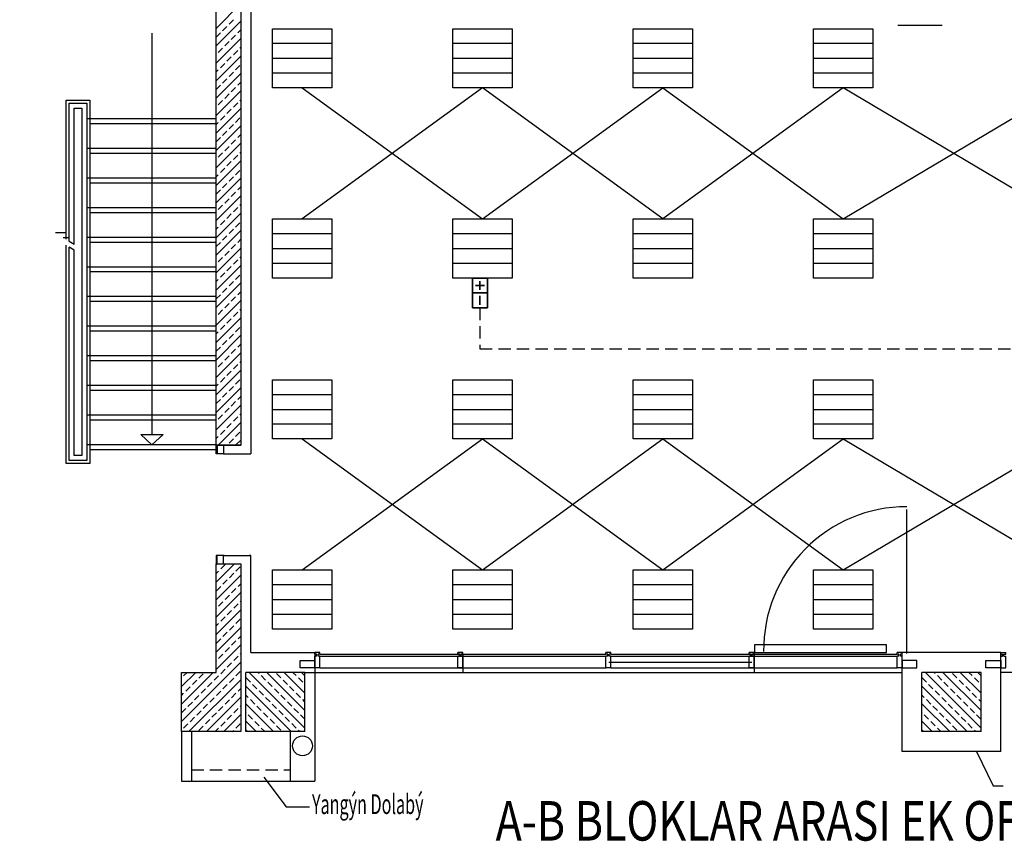
# Model space of a CAD drawing. Extents: x -24922 to 24388, y 102678 to 106717.
# Drawn here: x -21867 to -20869, y 104006 to 104838 of the extents above; entities that cross this region are included whole.
import ezdxf

# ---------------------------------------------------------------- set-up
doc = ezdxf.new("R2010")
doc.units = 0
doc.header["$LTSCALE"] = 100
doc.header["$MEASUREMENT"] = 0
for name, pattern in [('HIDDEN', [0.375, 0.25, -0.125]), ('HIDDEN2', [0.1875, 0.125, -0.0625]), ('HIDDENX2', [19.05, 12.7, -6.35])]:
    doc.linetypes.add(name, pattern=pattern)
doc.layers.get('0').update_dxf_attribs({"linetype": 'CONTINUOUS'})
for name, color, linetype in [('1-arm_hat', 6, 'CONTINUOUS'), ('BA', 6, 'CONTINUOUS'), ('BA-T', 9, 'CONTINUOUS'), ('DOG', 1, 'CONTINUOUS'), ('DUVAR', 193, 'CONTINUOUS'), ('G1', 8, 'CONTINUOUS'), ('HID', 8, 'HIDDEN2'), ('MAHAL', 7, 'CONTINUOUS'), ('PRP', 3, 'CONTINUOUS'), ('YAZI', 7, 'CONTINUOUS')]:
    doc.layers.add(name, color=color, linetype=linetype)
doc.layers.add('kit', color=3, linetype='HIDDENX2', lineweight=35)
doc.styles.add('DIM', font='ROMANSTW.SHX', dxfattribs={"width": 0.6})
doc.styles.add('TROMANC', font='ROMANCTW.SHX', dxfattribs={"width": 0.8})

# ---------------------------------------------------------------- blocks, each defined once
blk = doc.blocks.new('MER-OK')
at = {"layer": 'G1'}
blk.add_lwpolyline([(0, 0), (7.5, -7), (-7.5, -7)], close=True, dxfattribs=at)
blk = doc.blocks.new('DOG1')
at = {"layer": 'DOG'}
for p, q in [((-2.5, 0), (2.5, 0)), ((-2.5, 0), (-2.5, -12)), ((2.5, 0), (2.5, -12)), ((-2.5, -12), (-0.75, -12)), ((-2.5, -14), (-0.75, -14)), ((-2.5, -14), (-2.5, -15.5)), ((-2.5, -15.5), (2.5, -15.5)), ((-0.75, -12), (-0.75, -14)), ((0.75, -12), (2.5, -12)), ((0.75, -12), (0.75, -14)), ((0.75, -14), (2.5, -14)), ((2.5, -14), (2.5, -15.5))]:
    blk.add_line(p, q, dxfattribs=at)
blk = doc.blocks.new('*X31')
at = {"color": 0}
for p, q in [((10560.01, 94422.87), (10578.7, 94441.56)), ((10560.01, 94440.55), (10561.02, 94441.56)), ((10564.62, 94436.32), (10569.04, 94440.74)), ((10580.09, 94434.11), (10584.5, 94438.53)), ((10560.01, 94431.71), (10562.41, 94434.11)), ((10560.01, 94405.19), (10585.01, 94430.19)), ((10573.46, 94427.48), (10577.88, 94431.9)), ((10560.2, 94414.22), (10564.62, 94418.64)), ((10566.83, 94420.85), (10571.25, 94425.27)), ((10575.67, 94412.01), (10580.09, 94416.43)), ((10582.29, 94418.64), (10585.01, 94421.35)), ((10560.01, 94387.51), (10585.01, 94412.51)), ((10569.04, 94405.38), (10573.46, 94409.8)), ((10560.01, 94396.35), (10560.2, 94396.55)), ((10562.41, 94398.76), (10566.83, 94403.17)), ((10577.88, 94396.55), (10582.29, 94400.96)), ((10584.5, 94403.17), (10585.01, 94403.68)), ((10560.01, 94369.84), (10585.01, 94394.84)), ((10564.62, 94383.29), (10569.04, 94387.71)), ((10571.25, 94389.92), (10575.67, 94394.34)), ((10560.01, 94378.68), (10562.41, 94381.08)), ((10560.01, 94352.16), (10585.01, 94377.16)), ((10573.46, 94374.45), (10577.88, 94378.87)), ((10580.09, 94381.08), (10584.5, 94385.5)), ((10566.83, 94367.82), (10571.25, 94372.24)), ((10582.29, 94365.61), (10585.01, 94368.32)), ((10560.01, 94334.48), (10585.01, 94359.48)), ((10560.2, 94361.19), (10564.62, 94365.61)), ((10569.04, 94352.35), (10573.46, 94356.77)), ((10575.67, 94358.98), (10580.09, 94363.4)), ((10562.41, 94345.72), (10566.83, 94350.14)), ((10577.88, 94343.51), (10582.29, 94347.93)), ((10584.5, 94350.14), (10585.01, 94350.64)), ((10525.01, 94281.8), (10585.01, 94341.8)), ((10560.01, 94343.32), (10560.2, 94343.51)), ((10571.25, 94336.88), (10575.67, 94341.3)), ((10525.01, 94317.16), (10539.41, 94331.56)), ((10525.01, 94299.48), (10557.09, 94331.56)), ((10527.05, 94328.04), (10530.57, 94331.56)), ((10542.52, 94325.83), (10546.94, 94330.25)), ((10557.99, 94323.63), (10562.41, 94328.04)), ((10564.62, 94330.25), (10569.04, 94334.67)), ((10573.46, 94321.42), (10577.88, 94325.83)), ((10580.09, 94328.04), (10584.5, 94332.46)), ((10529.26, 94312.58), (10533.68, 94317)), ((10532.44, 94271.56), (10585.01, 94324.13)), ((10535.89, 94319.21), (10540.31, 94323.63)), ((10551.36, 94317), (10555.78, 94321.42)), ((10566.83, 94314.79), (10571.25, 94319.21)), ((10525.01, 94308.32), (10527.05, 94310.37)), ((10538.1, 94303.74), (10542.52, 94308.16)), ((10544.73, 94310.37), (10549.15, 94314.79)), ((10550.12, 94271.56), (10585.01, 94306.45)), ((10553.57, 94301.53), (10557.99, 94305.95)), ((10560.2, 94308.16), (10564.62, 94312.58)), ((10575.67, 94305.95), (10580.09, 94310.37)), ((10582.29, 94312.58), (10585.01, 94315.29)), ((10531.47, 94297.11), (10535.89, 94301.53)), ((10546.94, 94294.9), (10551.36, 94299.32)), ((10562.41, 94292.69), (10566.83, 94297.11)), ((10569.04, 94299.32), (10573.46, 94303.74)), ((10584.5, 94297.11), (10585.01, 94297.61)), ((10525.01, 94290.64), (10529.26, 94294.9)), ((10533.68, 94281.64), (10538.1, 94286.06)), ((10540.31, 94288.27), (10544.73, 94292.69)), ((10555.78, 94286.06), (10560.2, 94290.48)), ((10567.8, 94271.56), (10585.01, 94288.77)), ((10571.25, 94283.85), (10575.67, 94288.27)), ((10577.88, 94290.48), (10582.29, 94294.9)), ((10527.05, 94275.01), (10531.47, 94279.43)), ((10542.52, 94272.8), (10546.94, 94277.22)), ((10549.15, 94279.43), (10553.57, 94283.85)), ((10564.62, 94277.22), (10569.04, 94281.64)), ((10580.09, 94275.01), (10584.5, 94279.43)), ((10558.96, 94271.56), (10562.41, 94275.01)), ((10576.64, 94271.56), (10577.88, 94272.8))]:
    blk.add_line(p, q, dxfattribs=at)
blk = doc.blocks.new('*X3')
at = {"color": 0}
for p, q in [((-15395.11, 115083.77), (-15338.71, 115140.17)), ((-15395.11, 115101.45), (-15356.39, 115140.17)), ((-15395.11, 115119.13), (-15374.07, 115140.17)), ((-15395.11, 115136.81), (-15391.74, 115140.17)), ((-15386.2, 115136.87), (-15382.9, 115140.17)), ((-15370.73, 115134.66), (-15366.31, 115139.08)), ((-15355.27, 115132.45), (-15350.85, 115136.87)), ((-15348.64, 115139.08), (-15347.55, 115140.17)), ((-15395.11, 115127.97), (-15395.04, 115128.03)), ((-15392.83, 115130.24), (-15388.41, 115134.66)), ((-15377.36, 115128.03), (-15372.94, 115132.45)), ((-15361.89, 115125.82), (-15357.48, 115130.24)), ((-15346.43, 115123.61), (-15342.01, 115128.03)), ((-15339.8, 115130.24), (-15335.38, 115134.66)), ((-15390.62, 115114.77), (-15386.2, 115119.19)), ((-15383.99, 115121.4), (-15379.57, 115125.82)), ((-15381.03, 115080.17), (-15335.11, 115126.09)), ((-15375.15, 115112.56), (-15370.73, 115116.98)), ((-15368.52, 115119.19), (-15364.1, 115123.61)), ((-15353.06, 115116.98), (-15348.64, 115121.4)), ((-15337.59, 115114.77), (-15335.11, 115117.26)), ((-15395.11, 115110.29), (-15392.83, 115112.56)), ((-15381.78, 115105.94), (-15377.36, 115110.35)), ((-15366.31, 115103.73), (-15361.89, 115108.15)), ((-15363.35, 115080.17), (-15335.11, 115108.42)), ((-15359.69, 115110.35), (-15355.27, 115114.77)), ((-15344.22, 115108.15), (-15339.8, 115112.56)), ((-15395.04, 115092.68), (-15390.62, 115097.1)), ((-15388.41, 115099.31), (-15383.99, 115103.73)), ((-15372.94, 115097.1), (-15368.52, 115101.52)), ((-15357.48, 115094.89), (-15353.06, 115099.31)), ((-15350.85, 115101.52), (-15346.43, 115105.94)), ((-15342.01, 115092.68), (-15337.59, 115097.1)), ((-15335.38, 115099.31), (-15335.11, 115099.58)), ((-15386.2, 115083.84), (-15381.78, 115088.26)), ((-15379.57, 115090.47), (-15375.15, 115094.89)), ((-15364.1, 115088.26), (-15359.69, 115092.68)), ((-15348.64, 115086.05), (-15344.22, 115090.47)), ((-15345.68, 115080.17), (-15335.11, 115090.74)), ((-15389.87, 115080.17), (-15388.41, 115081.63)), ((-15370.73, 115081.63), (-15366.31, 115086.05)), ((-15354.52, 115080.17), (-15350.85, 115083.84)), ((-15336.84, 115080.17), (-15335.38, 115081.63))]:
    blk.add_line(p, q, dxfattribs=at)
blk = doc.blocks.new('K60X60')
at = {"layer": 'BA'}
for p, q in [((-30, 30), (30, 30)), ((-30, -30), (-30, 30)), ((30, -30), (30, 30)), ((-30, -30), (30, -30))]:
    blk.add_line(p, q, dxfattribs=at)
at = {"layer": 'BA-T'}
blk.add_blockref('*X3', (15365.11, -115110.17), dxfattribs=at)
blk = doc.blocks.new('ACILKIT')
at = {"layer": 'kit', "linetype": 'ByBlock'}
for p, q in [((-7.5, 12), (-7.5, 3)), ((0, 0), (0, 15)), ((-3, 7.5), (-12, 7.5)), ((12, 7.5), (3, 7.5))]:
    blk.add_line(p, q, dxfattribs=at)
blk.add_lwpolyline([(-15, 15), (-15, 0), (15, 0), (15, 15)], close=True, dxfattribs=at)

msp = doc.modelspace()

# ---------------------------------------------------------------- linework, layer by layer
at = {"layer": '1-arm_hat', "linetype": 'Continuous'}
msp.add_line((-20932.33103783, 104832.50180568), (-20977.01255904, 104832.50180568), dxfattribs=at)
at = {"layer": '1-arm_hat'}
for p, q in [((-21580.55459559, 104769.34378825), (-21397.95459559, 104636.74378825)), ((-21397.95459559, 104636.74378825), (-21215.18129172, 104769.34378825)), ((-21215.18129172, 104769.34378825), (-21032.58129172, 104636.74378825)), ((-21032.58129172, 104636.74378825), (-20808.8841487, 104769.34378825)), ((-21580.55459559, 104413.83758281), (-21397.95459559, 104281.23758281)), ((-21397.95459559, 104281.23758281), (-21215.18129172, 104413.83758281)), ((-21215.18129172, 104413.83758281), (-21032.58129172, 104281.23758281)), ((-21032.58129172, 104281.23758281), (-20808.8841487, 104413.83758281))]:
    msp.add_line(p, q, dxfattribs=at)
at = {"layer": 'DUVAR'}
for p, q in [((-20872.79977186, 104097.45382498), (-20972.79977186, 104097.45382498)), ((-21702.79977186, 104067.45382498), (-21692.79977186, 104067.45382498)), ((-21592.79977186, 104067.45382498), (-21567.79977186, 104067.45382498))]:
    msp.add_line(p, q, dxfattribs=at)
at = {"layer": 'G1'}
msp.add_line((-21692.79977186, 104067.45382498), (-21592.79977186, 104067.45382498), dxfattribs=at)
at = {"layer": 'HID'}
msp.add_line((-21692.79977186, 104078.86444773), (-21592.79977186, 104078.86444773), dxfattribs=at)
at = {"layer": 'kit', "linetype": 'HIDDEN', "lineweight": -2, "ltscale": 0.5}
for p, q in [((-21400.47500275, 104546.74378825), (-21400.47500275, 104504.99519452)), ((-21400.47500275, 104504.99519452), (-20626.28381647, 104504.99519452))]:
    msp.add_line(p, q, dxfattribs=at)
at = {"layer": 'PRP', "color": 8}
for p, q in [((-21667.79977186, 104829.67108928), (-21642.79977186, 104854.67108928)), ((-21632.79977186, 104845.95382498), (-21632.79977186, 104398.95382498)), ((-21667.79977186, 104811.99341975), (-21642.79977186, 104836.99341975)), ((-21661.34283254, 104827.28919384), (-21656.92341516, 104831.70861123)), ((-21654.71370647, 104833.91831992), (-21650.29428908, 104838.3377373)), ((-21732.79977186, 104824.95382498), (-21732.79977186, 104418.45382498)), ((-21667.79977186, 104820.83225453), (-21663.55254123, 104825.07948515)), ((-21652.50399778, 104818.45035908), (-21648.08458039, 104822.86977646)), ((-21645.8748717, 104825.07948515), (-21642.79977186, 104828.154585)), ((-21667.79977186, 104794.31575022), (-21642.79977186, 104819.31575022)), ((-21659.13312385, 104811.821233), (-21654.71370647, 104816.24065039)), ((-21667.79977186, 104776.63808069), (-21642.79977186, 104801.63808069)), ((-21665.76224992, 104805.19210693), (-21661.34283254, 104809.61152431)), ((-21650.29428908, 104802.98239824), (-21645.8748717, 104807.40181562)), ((-21643.66516301, 104809.61152431), (-21642.79977186, 104810.47691547)), ((-21663.55254123, 104789.72414609), (-21659.13312385, 104794.14356347)), ((-21656.92341516, 104796.35327217), (-21652.50399778, 104800.77268955)), ((-21648.08458039, 104787.5144374), (-21643.66516301, 104791.93385478)), ((-21667.79977186, 104785.47691547), (-21665.76224992, 104787.5144374)), ((-21667.79977186, 104758.96041116), (-21642.79977186, 104783.96041116)), ((-21654.71370647, 104780.88531133), (-21650.29428908, 104785.30472871)), ((-21667.79977186, 104767.79924594), (-21663.55254123, 104772.04647656)), ((-21661.34283254, 104774.25618525), (-21656.92341516, 104778.67560264)), ((-21645.8748717, 104772.04647656), (-21642.79977186, 104775.12157641)), ((-21667.79977186, 104741.28274163), (-21642.79977186, 104766.28274163)), ((-21659.13312385, 104758.78822442), (-21654.71370647, 104763.2076418)), ((-21652.50399778, 104765.41735049), (-21648.08458039, 104769.83676787)), ((-21816.79977186, 104614.16811069), (-21816.79977186, 104753.95382498)), ((-21665.76224992, 104752.15909834), (-21661.34283254, 104756.57851572)), ((-21650.29428908, 104749.94938965), (-21645.8748717, 104754.36880703)), ((-21643.66516301, 104756.57851572), (-21642.79977186, 104757.44390688)), ((-21811.79977186, 104748.95382498), (-21803.79977186, 104748.95382498)), ((-21811.79977186, 104610.95382498), (-21811.79977186, 104748.95382498)), ((-21803.79977186, 104748.95382498), (-21803.79977186, 104396.95382498)), ((-21667.79977186, 104723.6050721), (-21642.79977186, 104748.6050721)), ((-21663.55254123, 104736.6911375), (-21659.13312385, 104741.11055489)), ((-21656.92341516, 104743.32026358), (-21652.50399778, 104747.73968096)), ((-21667.79977186, 104737.95382498), (-21797.79977186, 104737.95382498)), ((-21667.79977186, 104732.95382498), (-21795.79977186, 104732.95382498)), ((-21667.79977186, 104732.44390688), (-21665.76224992, 104734.48142881)), ((-21654.71370647, 104727.85230274), (-21650.29428908, 104732.27172012)), ((-21648.08458039, 104734.48142881), (-21643.66516301, 104738.90084619)), ((-21667.79977186, 104705.92740257), (-21642.79977186, 104730.92740257)), ((-21661.34283254, 104721.22317666), (-21656.92341516, 104725.64259405)), ((-21645.8748717, 104719.01346797), (-21642.79977186, 104722.08856782)), ((-21667.79977186, 104714.76623735), (-21663.55254123, 104719.01346797)), ((-21667.79977186, 104688.24973304), (-21642.79977186, 104713.24973304)), ((-21652.50399778, 104712.3843419), (-21648.08458039, 104716.80375928)), ((-21667.79977186, 104707.95382498), (-21797.79977186, 104707.95382498)), ((-21667.79977186, 104702.95382498), (-21795.79977186, 104702.95382498)), ((-21665.76224992, 104699.12608975), (-21661.34283254, 104703.54550714)), ((-21659.13312385, 104705.75521583), (-21654.71370647, 104710.17463321)), ((-21650.29428908, 104696.91638106), (-21645.8748717, 104701.33579844)), ((-21643.66516301, 104703.54550714), (-21642.79977186, 104704.41089829)), ((-21667.79977186, 104670.57206351), (-21642.79977186, 104695.57206351)), ((-21656.92341516, 104690.28725499), (-21652.50399778, 104694.70667237)), ((-21667.79977186, 104679.41089829), (-21665.76224992, 104681.44842022)), ((-21663.55254123, 104683.65812891), (-21659.13312385, 104688.0775463)), ((-21648.08458039, 104681.44842022), (-21643.66516301, 104685.86783761)), ((-21667.79977186, 104677.95382498), (-21797.79977186, 104677.95382498)), ((-21667.79977186, 104672.95382498), (-21795.79977186, 104672.95382498)), ((-21667.79977186, 104652.89439398), (-21642.79977186, 104677.89439398)), ((-21661.34283254, 104668.19016808), (-21656.92341516, 104672.60958546)), ((-21654.71370647, 104674.81929415), (-21650.29428908, 104679.23871153)), ((-21667.79977186, 104661.73322876), (-21663.55254123, 104665.98045938)), ((-21652.50399778, 104659.35133331), (-21648.08458039, 104663.77075069)), ((-21645.8748717, 104665.98045938), (-21642.79977186, 104669.05555923)), ((-21667.79977186, 104635.21672445), (-21642.79977186, 104660.21672445)), ((-21659.13312385, 104652.72220724), (-21654.71370647, 104657.14162462)), ((-21643.66516301, 104650.51249855), (-21642.79977186, 104651.3778897)), ((-21667.79977186, 104647.95382498), (-21797.79977186, 104647.95382498)), ((-21667.79977186, 104642.95382498), (-21795.79977186, 104642.95382498)), ((-21667.79977186, 104617.53905492), (-21642.79977186, 104642.53905492)), ((-21665.76224992, 104646.09308116), (-21661.34283254, 104650.51249855)), ((-21656.92341516, 104637.2542464), (-21652.50399778, 104641.67366378)), ((-21650.29428908, 104643.88337247), (-21645.8748717, 104648.30278985)), ((-21663.55254123, 104630.62512033), (-21659.13312385, 104635.04453771)), ((-21648.08458039, 104628.41541163), (-21643.66516301, 104632.83482902)), ((-21830.46643852, 104622.95382498), (-21819.79977186, 104622.95382498)), ((-21667.79977186, 104626.3778897), (-21665.76224992, 104628.41541163)), ((-21667.79977186, 104599.86138539), (-21642.79977186, 104624.86138539)), ((-21654.71370647, 104621.78628556), (-21650.29428908, 104626.20570294)), ((-21822.68866075, 104617.95382498), (-21817.79977186, 104617.95382498)), ((-21816.79977186, 104614.16811069), (-21811.79977186, 104610.95382498)), ((-21667.79977186, 104617.95382498), (-21797.79977186, 104617.95382498)), ((-21667.79977186, 104612.95382498), (-21795.79977186, 104612.95382498)), ((-21667.79977186, 104608.70022017), (-21663.55254123, 104612.9474508)), ((-21661.34283254, 104615.15715949), (-21656.92341516, 104619.57657687)), ((-21645.8748717, 104612.9474508), (-21642.79977186, 104616.02255064)), ((-21811.79977186, 104605.0097832), (-21816.79977186, 104608.22406892)), ((-21811.79977186, 104396.95382498), (-21811.79977186, 104605.0097832)), ((-21667.79977186, 104582.18371586), (-21642.79977186, 104607.18371586)), ((-21659.13312385, 104599.68919865), (-21654.71370647, 104604.10861603)), ((-21652.50399778, 104606.31832472), (-21648.08458039, 104610.7377421)), ((-21665.76224992, 104593.06007257), (-21661.34283254, 104597.47948996)), ((-21650.29428908, 104590.85036388), (-21645.8748717, 104595.26978127)), ((-21643.66516301, 104597.47948996), (-21642.79977186, 104598.34488111)), ((-21667.79977186, 104587.95382498), (-21797.79977186, 104587.95382498)), ((-21667.79977186, 104582.95382498), (-21795.79977186, 104582.95382498)), ((-21667.79977186, 104564.50604633), (-21642.79977186, 104589.50604633)), ((-21663.55254123, 104577.59211174), (-21659.13312385, 104582.01152912)), ((-21656.92341516, 104584.22123781), (-21652.50399778, 104588.64065519)), ((-21667.79977186, 104573.34488111), (-21665.76224992, 104575.38240305)), ((-21667.79977186, 104546.8283768), (-21642.79977186, 104571.8283768)), ((-21654.71370647, 104568.75327697), (-21650.29428908, 104573.17269435)), ((-21648.08458039, 104575.38240305), (-21643.66516301, 104579.80182043)), ((-21661.34283254, 104562.1241509), (-21656.92341516, 104566.54356828)), ((-21645.8748717, 104559.91444221), (-21642.79977186, 104562.98954205)), ((-21667.79977186, 104557.95382498), (-21797.79977186, 104557.95382498)), ((-21667.79977186, 104552.95382498), (-21795.79977186, 104552.95382498)), ((-21667.79977186, 104555.66721158), (-21663.55254123, 104559.91444221)), ((-21667.79977186, 104529.15070727), (-21642.79977186, 104554.15070727)), ((-21652.50399778, 104553.28531613), (-21648.08458039, 104557.70473352)), ((-21665.76224992, 104540.02706399), (-21661.34283254, 104544.44648137)), ((-21659.13312385, 104546.65619006), (-21654.71370647, 104551.07560744)), ((-21650.29428908, 104537.81735529), (-21645.8748717, 104542.23677268)), ((-21643.66516301, 104544.44648137), (-21642.79977186, 104545.31187252)), ((-21667.79977186, 104511.47303774), (-21642.79977186, 104536.47303774)), ((-21656.92341516, 104531.18822922), (-21652.50399778, 104535.6076466)), ((-21667.79977186, 104527.95382498), (-21797.79977186, 104527.95382498)), ((-21667.79977186, 104522.95382498), (-21795.79977186, 104522.95382498)), ((-21667.79977186, 104520.31187252), (-21665.76224992, 104522.34939446)), ((-21663.55254123, 104524.55910315), (-21659.13312385, 104528.97852053)), ((-21648.08458039, 104522.34939446), (-21643.66516301, 104526.76881184)), ((-21667.79977186, 104493.79536821), (-21642.79977186, 104518.79536821)), ((-21661.34283254, 104509.09114231), (-21656.92341516, 104513.51055969)), ((-21654.71370647, 104515.72026838), (-21650.29428908, 104520.13968576)), ((-21667.79977186, 104502.63420299), (-21663.55254123, 104506.88143362)), ((-21652.50399778, 104500.25230754), (-21648.08458039, 104504.67172493)), ((-21645.8748717, 104506.88143362), (-21642.79977186, 104509.95653346)), ((-21667.79977186, 104497.95382498), (-21797.79977186, 104497.95382498)), ((-21667.79977186, 104492.95382498), (-21795.79977186, 104492.95382498)), ((-21667.79977186, 104476.11769868), (-21642.79977186, 104501.11769868)), ((-21659.13312385, 104493.62318147), (-21654.71370647, 104498.04259885)), ((-21643.66516301, 104491.41347278), (-21642.79977186, 104492.27886393)), ((-21667.79977186, 104458.44002915), (-21642.79977186, 104483.44002915)), ((-21665.76224992, 104486.9940554), (-21661.34283254, 104491.41347278)), ((-21656.92341516, 104478.15522063), (-21652.50399778, 104482.57463801)), ((-21650.29428908, 104484.78434671), (-21645.8748717, 104489.20376409)), ((-21663.55254123, 104471.52609456), (-21659.13312385, 104475.94551194)), ((-21648.08458039, 104469.31638587), (-21643.66516301, 104473.73580325)), ((-21667.79977186, 104467.95382498), (-21797.79977186, 104467.95382498)), ((-21667.79977186, 104462.95382498), (-21795.79977186, 104462.95382498)), ((-21667.79977186, 104467.27886393), (-21665.76224992, 104469.31638587)), ((-21667.79977186, 104440.76235962), (-21642.79977186, 104465.76235962)), ((-21654.71370647, 104462.68725979), (-21650.29428908, 104467.10667718)), ((-21667.79977186, 104449.6011944), (-21663.55254123, 104453.84842503)), ((-21661.34283254, 104456.05813372), (-21656.92341516, 104460.4775511)), ((-21645.8748717, 104453.84842503), (-21642.79977186, 104456.92352487)), ((-21667.79977186, 104423.08469009), (-21642.79977186, 104448.08469009)), ((-21659.13312385, 104440.59017288), (-21654.71370647, 104445.00959026)), ((-21652.50399778, 104447.21929896), (-21648.08458039, 104451.63871634)), ((-21667.79977186, 104437.95382498), (-21797.79977186, 104437.95382498)), ((-21667.79977186, 104432.95382498), (-21795.79977186, 104432.95382498)), ((-21665.76224992, 104433.96104681), (-21661.34283254, 104438.38046419)), ((-21650.29428908, 104431.75133812), (-21645.8748717, 104436.1707555)), ((-21643.66516301, 104438.38046419), (-21642.79977186, 104439.24585534)), ((-21665.75296744, 104407.45382498), (-21642.79977186, 104430.40702056)), ((-21663.55254123, 104418.49308597), (-21659.13312385, 104422.91250335)), ((-21656.92341516, 104425.12221204), (-21652.50399778, 104429.54162943)), ((-21667.79977186, 104414.24585534), (-21665.76224992, 104416.28337728)), ((-21654.71370647, 104409.6542512), (-21650.29428908, 104414.07366859)), ((-21648.08458039, 104416.28337728), (-21643.66516301, 104420.70279466)), ((-21648.07529791, 104407.45382498), (-21642.79977186, 104412.72935103)), ((-21667.79977186, 104407.95382498), (-21797.79977186, 104407.95382498)), ((-21667.79977186, 104402.95382498), (-21795.79977186, 104402.95382498)), ((-21667.79977186, 104407.45382498), (-21642.79977186, 104407.45382498)), ((-21667.79977186, 104398.95382498), (-21667.79977186, 104407.45382498)), ((-21666.59977186, 104407.45382498), (-21666.59977186, 104398.95382498)), ((-21660.3093638, 104407.45382498), (-21660.3093638, 104398.95382498)), ((-21803.79977186, 104396.95382498), (-21811.79977186, 104396.95382498)), ((-21659.79977186, 104398.95382498), (-21667.79977186, 104398.95382498)), ((-21660.3093638, 104398.95382498), (-21632.79977186, 104398.95382498)), ((-21634.29977186, 104398.95382498), (-21632.79977186, 104398.95382498)), ((-20968.05314068, 104196.70382498), (-20968.05314068, 104342.46761743)), ((-21659.79977186, 104295.95382498), (-21667.79977186, 104295.95382498)), ((-21667.79977186, 104295.95382498), (-21667.79977186, 104287.45382498)), ((-21666.59977186, 104287.45382498), (-21666.59977186, 104295.95382498)), ((-21660.3093638, 104295.95382498), (-21632.79977186, 104295.95382498)), ((-21660.3093638, 104287.45382498), (-21660.3093638, 104295.95382498)), ((-21632.79977186, 104295.95382498), (-21634.29977186, 104295.95382498)), ((-21632.79977186, 104197.45382498), (-21632.79977186, 104295.95382498)), ((-21667.79977186, 104287.45382498), (-21642.79977186, 104287.45382498)), ((-21632.79977186, 104197.45382498), (-21567.79977186, 104197.45382498)), ((-21567.79977186, 104197.45382498), (-21567.79977186, 104067.45382498)), ((-21562.79977186, 104195.95382498), (-21272.79977186, 104195.95382498)), ((-21562.79977186, 104193.95382498), (-21272.79977186, 104193.95382498)), ((-21417.79977186, 104197.45382498), (-21422.79977186, 104197.45382498)), ((-21422.79977186, 104195.95382498), (-21422.79977186, 104197.45382498)), ((-21421.04977186, 104195.95382498), (-21422.79977186, 104195.95382498)), ((-21422.79977186, 104181.95382498), (-21422.79977186, 104193.95382498)), ((-21421.04977186, 104193.95382498), (-21422.79977186, 104193.95382498)), ((-21421.04977186, 104193.95382498), (-21421.04977186, 104195.95382498)), ((-21417.79977186, 104195.95382498), (-21419.54977186, 104195.95382498)), ((-21419.54977186, 104193.95382498), (-21419.54977186, 104195.95382498)), ((-21417.79977186, 104193.95382498), (-21419.54977186, 104193.95382498)), ((-21417.79977186, 104195.95382498), (-21417.79977186, 104197.45382498)), ((-21417.79977186, 104195.95382498), (-21417.79977186, 104177.45382498)), ((-21417.79977186, 104181.95382498), (-21417.79977186, 104193.95382498)), ((-21272.79977186, 104195.95382498), (-21272.79977186, 104197.45382498)), ((-21267.79977186, 104197.45382498), (-21272.79977186, 104197.45382498)), ((-21267.79977186, 104197.45382498), (-21272.79977186, 104197.45382498)), ((-21272.79977186, 104195.95382498), (-21272.79977186, 104197.45382498)), ((-21271.04977186, 104195.95382498), (-21272.79977186, 104195.95382498)), ((-21271.04977186, 104195.95382498), (-21272.79977186, 104195.95382498)), ((-21271.04977186, 104193.95382498), (-21272.79977186, 104193.95382498)), ((-21272.79977186, 104181.95382498), (-21272.79977186, 104193.95382498)), ((-21272.79977186, 104181.95382498), (-21272.79977186, 104193.95382498)), ((-21271.04977186, 104193.95382498), (-21272.79977186, 104193.95382498)), ((-21271.04977186, 104193.95382498), (-21271.04977186, 104195.95382498)), ((-21271.04977186, 104193.95382498), (-21271.04977186, 104195.95382498)), ((-21269.54977186, 104193.95382498), (-21269.54977186, 104195.95382498)), ((-21267.79977186, 104195.95382498), (-21269.54977186, 104195.95382498)), ((-21267.79977186, 104195.95382498), (-21269.54977186, 104195.95382498)), ((-21269.54977186, 104193.95382498), (-21269.54977186, 104195.95382498)), ((-21267.79977186, 104193.95382498), (-21269.54977186, 104193.95382498)), ((-21267.79977186, 104193.95382498), (-21269.54977186, 104193.95382498)), ((-21267.79977186, 104195.95382498), (-21267.79977186, 104197.45382498)), ((-21267.79977186, 104195.95382498), (-21267.79977186, 104197.45382498)), ((-21267.79977186, 104195.95382498), (-20977.79977186, 104195.95382498)), ((-21267.79977186, 104193.95382498), (-20977.79977186, 104193.95382498)), ((-21267.79977186, 104181.95382498), (-21267.79977186, 104193.95382498)), ((-21267.79977186, 104181.95382498), (-21267.79977186, 104193.95382498)), ((-21122.79977186, 104197.45382498), (-21127.79977186, 104197.45382498)), ((-21127.79977186, 104195.95382498), (-21127.79977186, 104197.45382498)), ((-21126.04977186, 104195.95382498), (-21127.79977186, 104195.95382498)), ((-21127.79977186, 104181.95382498), (-21127.79977186, 104193.95382498)), ((-21126.04977186, 104193.95382498), (-21127.79977186, 104193.95382498)), ((-21126.04977186, 104193.95382498), (-21126.04977186, 104195.95382498)), ((-21122.79977186, 104195.95382498), (-21124.54977186, 104195.95382498)), ((-21124.54977186, 104193.95382498), (-21124.54977186, 104195.95382498)), ((-21122.79977186, 104193.95382498), (-21124.54977186, 104193.95382498)), ((-21122.79977186, 104195.95382498), (-21122.79977186, 104197.45382498)), ((-21122.79977186, 104195.95382498), (-21122.79977186, 104177.45382498)), ((-21122.79977186, 104181.95382498), (-21122.79977186, 104193.95382498)), ((-20972.79977186, 104097.45382498), (-20972.79977186, 104197.45382498)), ((-20872.79977186, 104197.45382498), (-20972.79977186, 104197.45382498)), ((-20872.79977186, 104097.45382498), (-20872.79977186, 104197.45382498)), ((-21269.88234676, 104187.95382498), (-21124.88234676, 104187.95382498)), ((-21577.79977186, 104177.45382498), (-21560.31165204, 104177.45382498)), ((-21562.79977186, 104181.95382498), (-21272.79977186, 104181.95382498)), ((-21562.79977186, 104177.45382498), (-20972.79977186, 104177.45382498)), ((-21417.79977186, 104181.95382498), (-21422.79977186, 104181.95382498)), ((-21267.79977186, 104181.95382498), (-21272.79977186, 104181.95382498)), ((-21267.79977186, 104181.95382498), (-21272.79977186, 104181.95382498)), ((-21267.79977186, 104181.95382498), (-20977.79977186, 104181.95382498)), ((-21122.79977186, 104181.95382498), (-21127.79977186, 104181.95382498)), ((-20282.79977186, 104177.45382498), (-20872.79977186, 104177.45382498)), ((-21702.79977186, 104117.45382498), (-21702.79977186, 104067.45382498)), ((-21692.79977186, 104117.45382498), (-21692.79977186, 104067.45382498)), ((-21592.79977186, 104117.45382498), (-21592.79977186, 104067.45382498))]:
    msp.add_line(p, q, dxfattribs=at)
for points in [[(-21866.84574082, 104909.95382498), (-21667.79977186, 104909.95382498), (-21667.79977186, 105087.45382498), (-21642.79977186, 105087.45382498), (-21642.79977186, 104407.45382498), (-21667.79977186, 104407.45382498), (-21667.79977186, 104884.95382498), (-21866.84574082, 104884.95382498)], [(-21795.79977186, 104756.95382498), (-21795.79977186, 104388.95382498), (-21819.79977186, 104388.95382498), (-21819.79977186, 104610.15264035)], [(-21819.79977186, 104616.09668212), (-21819.79977186, 104756.95382498), (-21795.79977186, 104756.95382498)], [(-21816.79977186, 104753.95382498), (-21798.79977186, 104753.95382498), (-21798.79977186, 104391.95382498), (-21816.79977186, 104391.95382498), (-21816.79977186, 104608.22406892)]]:
    msp.add_lwpolyline(points, dxfattribs=at)
for points in [[(-21642.79977186, 104287.45382498), (-21642.79977186, 104117.45382498), (-21702.79977186, 104117.45382498), (-21702.79977186, 104177.45382498), (-21667.79977186, 104177.45382498), (-21667.79977186, 104287.45382498)], [(-21122.38234676, 104197.45382498), (-20988.56298102, 104197.45382498), (-20988.56298102, 104205.49008103), (-21122.38234676, 104205.49008103)], [(-21582.79977186, 104181.95382498), (-21582.79977186, 104189.45382498), (-21567.79977186, 104189.45382498), (-21567.79977186, 104181.95382498)], [(-20957.79977186, 104181.95382498), (-20957.79977186, 104189.45382498), (-20972.79977186, 104189.45382498), (-20972.79977186, 104181.95382498)], [(-20957.79977186, 104181.95382498), (-20957.79977186, 104189.45382498), (-20972.79977186, 104189.45382498), (-20972.79977186, 104181.95382498)], [(-20887.79977186, 104181.95382498), (-20887.79977186, 104189.45382498), (-20872.79977186, 104189.45382498), (-20872.79977186, 104181.95382498)]]:
    msp.add_lwpolyline(points, close=True, dxfattribs=at)
msp.add_circle((-21580.29977186, 104103.07457347), 10, dxfattribs=at)
msp.add_arc((-20968.05314068, 104200.22929505), 145.01379245, 90, 180.5926691558, dxfattribs=at)
at = {"layer": 'YAZI', "transparency": 33554679}
for p, q in [((-21610.55459559, 104814.51577601), (-21550.55459559, 104814.51577601)), ((-21427.95459559, 104814.51577601), (-21367.95459559, 104814.51577601)), ((-21245.18129172, 104814.51577601), (-21185.18129172, 104814.51577601)), ((-21062.58129172, 104814.51577601), (-21002.58129172, 104814.51577601)), ((-21610.55459559, 104799.34378825), (-21550.55459559, 104799.34378825)), ((-21427.95459559, 104799.34378825), (-21367.95459559, 104799.34378825)), ((-21245.18129172, 104799.34378825), (-21185.18129172, 104799.34378825)), ((-21062.58129172, 104799.34378825), (-21002.58129172, 104799.34378825)), ((-21610.55459559, 104784.5227143), (-21550.55459559, 104784.5227143)), ((-21427.95459559, 104784.5227143), (-21367.95459559, 104784.5227143)), ((-21245.18129172, 104784.5227143), (-21185.18129172, 104784.5227143)), ((-21062.58129172, 104784.5227143), (-21002.58129172, 104784.5227143)), ((-21610.55459559, 104621.91577601), (-21550.55459559, 104621.91577601)), ((-21427.95459559, 104621.91577601), (-21367.95459559, 104621.91577601)), ((-21245.18129172, 104621.91577601), (-21185.18129172, 104621.91577601)), ((-21062.58129172, 104621.91577601), (-21002.58129172, 104621.91577601)), ((-21610.55459559, 104606.74378825), (-21550.55459559, 104606.74378825)), ((-21427.95459559, 104606.74378825), (-21367.95459559, 104606.74378825)), ((-21245.18129172, 104606.74378825), (-21185.18129172, 104606.74378825)), ((-21062.58129172, 104606.74378825), (-21002.58129172, 104606.74378825)), ((-21610.55459559, 104591.9227143), (-21550.55459559, 104591.9227143)), ((-21427.95459559, 104591.9227143), (-21367.95459559, 104591.9227143)), ((-21245.18129172, 104591.9227143), (-21185.18129172, 104591.9227143)), ((-21062.58129172, 104591.9227143), (-21002.58129172, 104591.9227143)), ((-21610.55459559, 104459.00957057), (-21550.55459559, 104459.00957057)), ((-21427.95459559, 104459.00957057), (-21367.95459559, 104459.00957057)), ((-21245.18129172, 104459.00957057), (-21185.18129172, 104459.00957057)), ((-21062.58129172, 104459.00957057), (-21002.58129172, 104459.00957057)), ((-21610.55459559, 104443.83758281), (-21550.55459559, 104443.83758281)), ((-21427.95459559, 104443.83758281), (-21367.95459559, 104443.83758281)), ((-21245.18129172, 104443.83758281), (-21185.18129172, 104443.83758281)), ((-21062.58129172, 104443.83758281), (-21002.58129172, 104443.83758281)), ((-21610.55459559, 104429.01650887), (-21550.55459559, 104429.01650887)), ((-21427.95459559, 104429.01650887), (-21367.95459559, 104429.01650887)), ((-21245.18129172, 104429.01650887), (-21185.18129172, 104429.01650887)), ((-21062.58129172, 104429.01650887), (-21002.58129172, 104429.01650887)), ((-21610.55459559, 104266.40957057), (-21550.55459559, 104266.40957057)), ((-21427.95459559, 104266.40957057), (-21367.95459559, 104266.40957057)), ((-21245.18129172, 104266.40957057), (-21185.18129172, 104266.40957057)), ((-21062.58129172, 104266.40957057), (-21002.58129172, 104266.40957057)), ((-21610.55459559, 104251.23758281), (-21550.55459559, 104251.23758281)), ((-21427.95459559, 104251.23758281), (-21367.95459559, 104251.23758281)), ((-21245.18129172, 104251.23758281), (-21185.18129172, 104251.23758281)), ((-21062.58129172, 104251.23758281), (-21002.58129172, 104251.23758281)), ((-21610.55459559, 104236.41650887), (-21550.55459559, 104236.41650887)), ((-21427.95459559, 104236.41650887), (-21367.95459559, 104236.41650887)), ((-21245.18129172, 104236.41650887), (-21185.18129172, 104236.41650887)), ((-21062.58129172, 104236.41650887), (-21002.58129172, 104236.41650887))]:
    msp.add_line(p, q, dxfattribs=at)
at = {"layer": 'YAZI', "color": 4, "transparency": 33554679}
for p, q in [((-21397.95459559, 104769.34378825), (-21580.55459559, 104636.74378825)), ((-21215.18129172, 104636.74378825), (-21397.95459559, 104769.34378825)), ((-21032.58129172, 104769.34378825), (-21215.18129172, 104636.74378825)), ((-20808.8841487, 104636.74378825), (-21032.58129172, 104769.34378825)), ((-21580.55459559, 104281.23758281), (-21397.95459559, 104413.83758281)), ((-21397.95459559, 104413.83758281), (-21215.18129172, 104281.23758281)), ((-21215.18129172, 104281.23758281), (-21032.58129172, 104413.83758281)), ((-21032.58129172, 104413.83758281), (-20808.8841487, 104281.23758281))]:
    msp.add_line(p, q, dxfattribs=at)
at = {"layer": 'YAZI'}
for p, q in [((-20897.42873379, 104097.45382498), (-20880.48550599, 104062.48189206)), ((-21619.42875132, 104071.23226384), (-21596.90901733, 104041.23226384)), ((-20880.48550599, 104062.48189206), (-20870.48550599, 104062.48189206)), ((-21596.90901733, 104041.23226384), (-21573.16521776, 104041.23226384))]:
    msp.add_line(p, q, dxfattribs=at)
at = {"layer": 'YAZI', "transparency": 33554679}
for points in [[(-21610.55459559, 104829.34378825), (-21550.55459559, 104829.34378825), (-21550.55459559, 104769.34378825), (-21610.55459559, 104769.34378825), (-21610.55459559, 104829.34378825)], [(-21427.95459559, 104829.34378825), (-21367.95459559, 104829.34378825), (-21367.95459559, 104769.34378825), (-21427.95459559, 104769.34378825), (-21427.95459559, 104829.34378825)], [(-21245.18129172, 104829.34378825), (-21185.18129172, 104829.34378825), (-21185.18129172, 104769.34378825), (-21245.18129172, 104769.34378825), (-21245.18129172, 104829.34378825)], [(-21062.58129172, 104829.34378825), (-21002.58129172, 104829.34378825), (-21002.58129172, 104769.34378825), (-21062.58129172, 104769.34378825), (-21062.58129172, 104829.34378825)], [(-21610.55459559, 104636.74378825), (-21550.55459559, 104636.74378825), (-21550.55459559, 104576.74378825), (-21610.55459559, 104576.74378825), (-21610.55459559, 104636.74378825)], [(-21427.95459559, 104636.74378825), (-21367.95459559, 104636.74378825), (-21367.95459559, 104576.74378825), (-21427.95459559, 104576.74378825), (-21427.95459559, 104636.74378825)], [(-21245.18129172, 104636.74378825), (-21185.18129172, 104636.74378825), (-21185.18129172, 104576.74378825), (-21245.18129172, 104576.74378825), (-21245.18129172, 104636.74378825)], [(-21062.58129172, 104636.74378825), (-21002.58129172, 104636.74378825), (-21002.58129172, 104576.74378825), (-21062.58129172, 104576.74378825), (-21062.58129172, 104636.74378825)], [(-21610.55459559, 104473.83758281), (-21550.55459559, 104473.83758281), (-21550.55459559, 104413.83758281), (-21610.55459559, 104413.83758281), (-21610.55459559, 104473.83758281)], [(-21427.95459559, 104473.83758281), (-21367.95459559, 104473.83758281), (-21367.95459559, 104413.83758281), (-21427.95459559, 104413.83758281), (-21427.95459559, 104473.83758281)], [(-21245.18129172, 104473.83758281), (-21185.18129172, 104473.83758281), (-21185.18129172, 104413.83758281), (-21245.18129172, 104413.83758281), (-21245.18129172, 104473.83758281)], [(-21062.58129172, 104473.83758281), (-21002.58129172, 104473.83758281), (-21002.58129172, 104413.83758281), (-21062.58129172, 104413.83758281), (-21062.58129172, 104473.83758281)], [(-21610.55459559, 104281.23758281), (-21550.55459559, 104281.23758281), (-21550.55459559, 104221.23758281), (-21610.55459559, 104221.23758281), (-21610.55459559, 104281.23758281)], [(-21427.95459559, 104281.23758281), (-21367.95459559, 104281.23758281), (-21367.95459559, 104221.23758281), (-21427.95459559, 104221.23758281), (-21427.95459559, 104281.23758281)], [(-21245.18129172, 104281.23758281), (-21185.18129172, 104281.23758281), (-21185.18129172, 104221.23758281), (-21245.18129172, 104221.23758281), (-21245.18129172, 104281.23758281)], [(-21062.58129172, 104281.23758281), (-21002.58129172, 104281.23758281), (-21002.58129172, 104221.23758281), (-21062.58129172, 104221.23758281), (-21062.58129172, 104281.23758281)]]:
    msp.add_lwpolyline(points, dxfattribs=at)

# ---------------------------------------------------------------- block references
at = {"layer": 'kit', "linetype": 'ByBlock', "xscale": -1, "rotation": 90.00063451390174}
msp.add_blockref('ACILKIT', (-21392.97516887, 104561.74387131), dxfattribs=at)
at = {"layer": 'PRP', "color": 8, "xscale": 1.5, "yscale": 1.5, "zscale": 1.5, "rotation": 180}
msp.add_blockref('MER-OK', (-21732.79977186, 104407.95382498), dxfattribs=at)
at = {"layer": 'PRP', "color": 8}
msp.add_blockref('*X31', (-32227.80519103, 9845.89151184), dxfattribs=at)
at = {"layer": 'PRP', "color": 8, "rotation": 180}
for p in [(-21565.29977186, 104181.95382498), (-20975.29977186, 104181.95382498), (-20975.29977186, 104181.95382498)]:
    msp.add_blockref('DOG1', p, dxfattribs=at)
at = {"layer": 'PRP', "color": 8, "xscale": -1, "rotation": 180}
msp.add_blockref('DOG1', (-20870.29977186, 104181.95382498), dxfattribs=at)
at = {"layer": 'PRP', "color": 8, "xscale": -1}
for p in [(-21607.79977186, 104147.45382498), (-20922.79977186, 104147.45382498)]:
    msp.add_blockref('K60X60', p, dxfattribs=at)

# ---------------------------------------------------------------- texts
at = {"layer": 'MAHAL', "style": 'TROMANC', "width": 0.8}
msp.add_text('A-B BLOKLAR ARASI EK OFISLER', height=40, dxfattribs=at).set_placement((-21384.62092457, 104007.11975724))
at = {"layer": 'YAZI', "style": 'DIM', "width": 0.6}
msp.add_text('Yangýn Dolabý', height=20, dxfattribs=at).set_placement((-21570.69360002, 104034.00655617))

doc.saveas('drawing.dxf')
